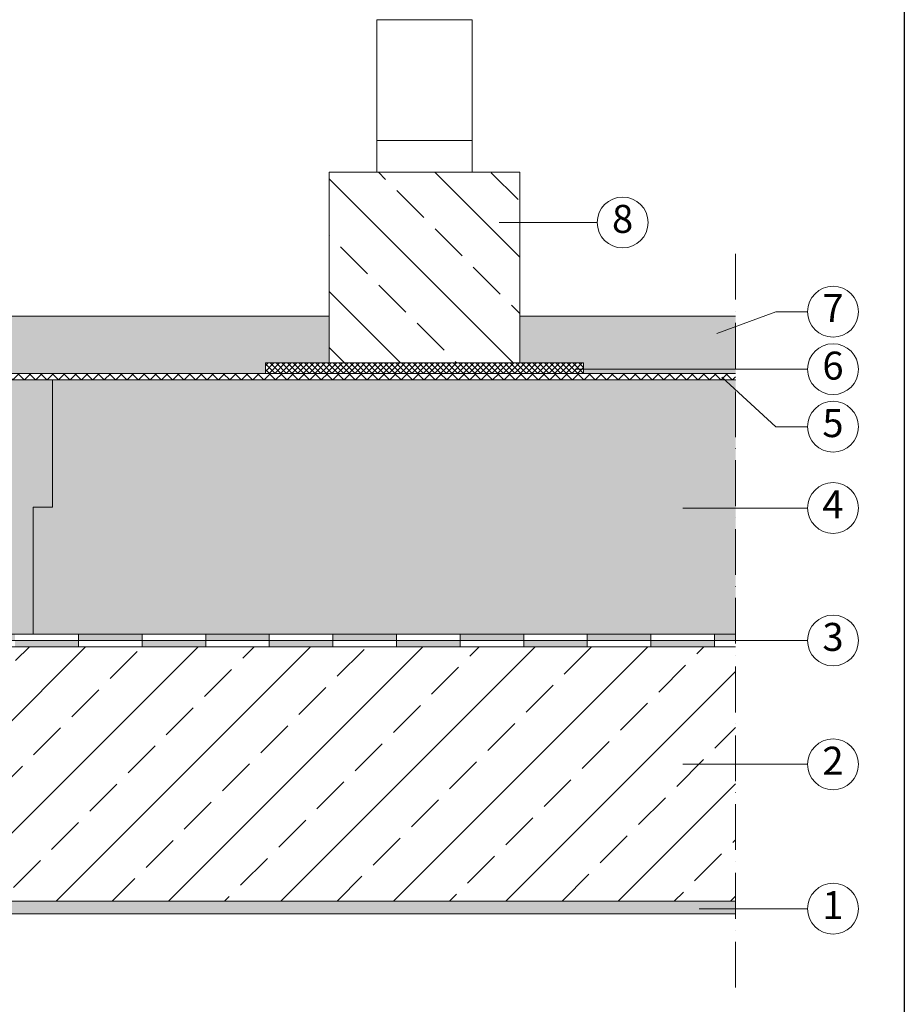
# Model space of a CAD drawing. Units: millimetres. Extents: x -100 to 15574, y -100 to 3187.
# Drawn here: x 744 to 1440, y 507 to 1282 of the extents above; entities that cross this region are included whole.
import ezdxf

# ---------------------------------------------------------------- set-up
doc = ezdxf.new("R2010")
doc.units = ezdxf.units.MM
doc.linetypes.add('ACAD_ISO10W100', pattern=[18, 12, -3, 0, -3])
doc.layers.get('0').update_dxf_attribs({"lineweight": 25})
for name, color, linetype, lineweight in [('Construction', 7, 'Continuous', 18), ('Legend DE', 7, 'Continuous', 20), ('Legend DE @ 1', 7, 'Continuous', 20), ('Texture', 7, 'Continuous', 18)]:
    doc.layers.add(name, color=color, linetype=linetype, lineweight=lineweight)
doc.layers.add('JACKODUR', color=7, linetype='Continuous', lineweight=13, true_color=0x7c6eb0)
doc.styles.add('Beschriftung', font='arial.ttf', dxfattribs={"height": 22})

# ---------------------------------------------------------------- blocks, each defined once
blk = doc.blocks.new('A$C19322969')
at = {"layer": 'Legend DE'}
blk.add_circle((20, 20), 20, dxfattribs=at)
at = {"layer": 'Legend DE @ 1', "insert": (19.96, 19.98), "char_height": 22, "width": 30.0625, "attachment_point": 5, "style": 'Beschriftung'}
blk.add_mtext('2', dxfattribs=at)
blk = doc.blocks.new('A$C3B4B390D')
at = {"layer": 'Legend DE'}
blk.add_circle((20, 20), 20, dxfattribs=at)
at = {"layer": 'Legend DE @ 1', "insert": (19.96, 19.98), "char_height": 22, "width": 30.0625, "attachment_point": 5, "style": 'Beschriftung'}
blk.add_mtext('5', dxfattribs=at)
blk = doc.blocks.new('A$C43F11C5A')
at = {"layer": 'Legend DE'}
blk.add_circle((20, 20), 20, dxfattribs=at)
at = {"layer": 'Legend DE @ 1', "insert": (19.96, 19.98), "char_height": 22, "width": 30.0625, "attachment_point": 5, "style": 'Beschriftung'}
blk.add_mtext('3', dxfattribs=at)
blk = doc.blocks.new('A$C1E40115B')
at = {"layer": 'Legend DE'}
blk.add_circle((20, 20), 20, dxfattribs=at)
at = {"layer": 'Legend DE @ 1', "insert": (19.96, 19.98), "char_height": 22, "width": 30.0625, "attachment_point": 5, "style": 'Beschriftung'}
blk.add_mtext('4', dxfattribs=at)
blk = doc.blocks.new('A$C109102C9')
at = {"layer": 'Legend DE'}
blk.add_circle((20, 20), 20, dxfattribs=at)
at = {"layer": 'Legend DE @ 1', "insert": (19.96, 19.98), "char_height": 22, "width": 30.0625, "attachment_point": 5, "style": 'Beschriftung'}
blk.add_mtext('6', dxfattribs=at)
blk = doc.blocks.new('A$C6068149E')
at = {"layer": 'Legend DE'}
blk.add_circle((20, 20), 20, dxfattribs=at)
at = {"layer": 'Legend DE @ 1', "insert": (19.96, 19.98), "char_height": 22, "width": 30.0625, "attachment_point": 5, "style": 'Beschriftung'}
blk.add_mtext('7', dxfattribs=at)
blk = doc.blocks.new('A$C6D56434F')
at = {"layer": 'Legend DE'}
blk.add_circle((20, 20), 20, dxfattribs=at)
at = {"layer": 'Legend DE @ 1', "insert": (19.96, 19.98), "char_height": 22, "width": 30.0625, "attachment_point": 5, "style": 'Beschriftung'}
blk.add_mtext('1', dxfattribs=at)
blk = doc.blocks.new('A$C19C73A45')
at = {"layer": 'Legend DE'}
blk.add_circle((20, 20), 20, dxfattribs=at)
at = {"layer": 'Legend DE @ 1', "insert": (19.96, 19.98), "char_height": 22, "width": 30.0625, "attachment_point": 5, "style": 'Beschriftung'}
blk.add_mtext('8', dxfattribs=at)

msp = doc.modelspace()

# ---------------------------------------------------------------- hatches: boundary and pattern name
at = {"layer": 'Construction'}
h = msp.add_hatch(dxfattribs=at)
h.set_pattern_fill('NET', color=256, scale=2, angle=45)
h.set_pattern_definition([(45, (137.376, -456.5454), (-4.490128, 4.490128), []), (135, (137.376, -456.5454), (-4.490128, -4.490128), [])])
h.paths.add_polyline_path([(1307.32, 1003.37), (190.98, 1003.37), (190.98, 998.37), (1307.32, 998.37)])
h = msp.add_hatch(color=256, dxfattribs=at)
h.dxf.hatch_style = 1
h.paths.add_polyline_path([(640.74, 798.37), (590.74, 798.37), (590.74, 793.37), (640.74, 793.37)])
h.paths.add_polyline_path([(690.74, 793.37), (640.74, 793.37), (640.74, 788.37), (690.74, 788.37)])
h.paths.add_polyline_path([(740.74, 798.37), (690.74, 798.37), (690.74, 793.37), (740.74, 793.37)])
h.paths.add_polyline_path([(790.74, 793.37), (740.74, 793.37), (740.74, 788.37), (790.74, 788.37)])
h.paths.add_polyline_path([(840.74, 798.37), (790.74, 798.37), (790.74, 793.37), (840.74, 793.37)])
h.paths.add_polyline_path([(890.74, 793.37), (840.74, 793.37), (840.74, 788.37), (890.74, 788.37)])
h.paths.add_polyline_path([(940.74, 798.37), (890.74, 798.37), (890.74, 793.37), (940.74, 793.37)])
h.paths.add_polyline_path([(990.74, 793.37), (940.74, 793.37), (940.74, 788.37), (990.74, 788.37)])
h.paths.add_polyline_path([(1040.74, 798.37), (990.74, 798.37), (990.74, 793.37), (1040.74, 793.37)])
h.paths.add_polyline_path([(1090.74, 793.37), (1040.74, 793.37), (1040.74, 788.37), (1090.74, 788.37)])
h.paths.add_polyline_path([(1140.74, 798.37), (1090.74, 798.37), (1090.74, 793.37), (1140.74, 793.37)])
h.paths.add_polyline_path([(1190.74, 793.37), (1140.74, 793.37), (1140.74, 788.37), (1190.74, 788.37)])
h.paths.add_polyline_path([(1240.74, 798.37), (1190.74, 798.37), (1190.74, 793.37), (1240.74, 793.37)])
h.paths.add_polyline_path([(1290.74, 793.37), (1240.74, 793.37), (1240.74, 788.37), (1290.74, 788.37)])
h.paths.add_polyline_path([(1307.32, 798.37), (1290.74, 798.37), (1290.74, 793.37), (1307.32, 793.37)])
at = {"layer": 'JACKODUR'}
h = msp.add_hatch(color=256, dxfattribs=at)
h.dxf.hatch_style = 1
h.paths.add_polyline_path([(755.18, 898.37), (770.18, 898.37), (770.18, 998.37), (190.98, 998.37), (190.98, 798.37), (755.18, 798.37)])
h = msp.add_hatch(color=256, dxfattribs=at)
h.dxf.hatch_style = 1
h.paths.add_polyline_path([(1307.32, 998.37), (770.18, 998.37), (770.18, 898.37), (755.18, 898.37), (755.18, 798.37), (1307.32, 798.37)])
at = {"layer": 'Texture'}
h = msp.add_hatch(dxfattribs=at)
h.set_pattern_fill('JIS_STN_2.5', color=256, scale=25, angle=90)
h.set_pattern_definition([(135, (-233.616, -274.04), (-44.1942, -44.1942), []), (135, (-233.616, -229.916), (-44.1942, -44.1942), [30, -12.5])])
h.paths.add_polyline_path([(987.67, 1011.7), (1137.67, 1011.7), (1137.67, 1161.7), (987.67, 1161.7)])
h = msp.add_hatch(dxfattribs=at)
h.set_pattern_fill('GRAVEL', color=256, scale=2.4)
h.paths.add_polyline_path([(1307.32, 1048.5), (1137.67, 1048.5), (1137.67, 1011.7), (1187.67, 1011.7), (1187.67, 1003.37), (1307.32, 1003.37)])
h.paths.add_polyline_path([(987.67, 1048.5), (510.64, 1048.5), (510.64, 1011.7), (560.64, 1011.7), (560.64, 1003.37), (937.67, 1003.37), (937.67, 1011.7), (987.67, 1011.7)])
h.paths.add_polyline_path([(360.64, 1048.5), (190.98, 1048.5), (190.98, 1003.37), (310.64, 1003.37), (310.64, 1011.7), (360.64, 1011.7)])
h = msp.add_hatch(dxfattribs=at)
h.set_pattern_fill('NET', color=256, angle=45)
h.paths.add_polyline_path([(1187.67, 1011.7), (937.67, 1011.7), (937.67, 1003.37), (1187.67, 1003.37)])
h = msp.add_hatch(dxfattribs=at)
h.set_pattern_fill('JIS_STN_2.5', color=256, scale=25)
h.set_pattern_definition([(45, (-5734.004, 356.83), (-44.1942, 44.1942), []), (45, (-5689.88, 356.83), (-44.1942, 44.1942), [30, -12.5])])
h.paths.add_polyline_path([(1307.32, 788.37), (190.98, 788.37), (190.98, 588.37), (1307.32, 588.37)])
h = msp.add_hatch(dxfattribs=at)
h.set_pattern_fill('DOTS', color=256, scale=5, style=0)
h.set_pattern_definition([(0, (-2591.398, 982.537), (3.96875, 7.9375), [0, -7.9375])])
h.paths.add_polyline_path([(1307.32, 588.37), (190.98, 588.37), (190.98, 578.37), (1307.32, 578.37)])

# ---------------------------------------------------------------- linework, layer by layer
msp.add_line((1440, 2055), (1440, 45))
at = {"layer": 'Construction', "linetype": 'ACAD_ISO10W100', "ltscale": 3}
msp.add_line((1307.32, 1097.48), (1307.32, 520.32), dxfattribs=at)
at = {"layer": 'Construction'}
for p, q in [((510.64, 1048.5), (987.67, 1048.5)), ((1137.67, 1048.5), (1307.32, 1048.5)), ((937.67, 1011.7), (1187.67, 1011.7)), ((1307.32, 1003.37), (190.98, 1003.37)), ((1307.32, 998.37), (190.98, 998.37)), ((770.18, 998.37), (770.18, 898.37)), ((770.18, 898.37), (755.18, 898.37)), ((755.18, 898.37), (755.18, 798.37)), ((1307.32, 798.37), (190.98, 798.37)), ((790.74, 798.37), (790.74, 788.37)), ((840.74, 798.37), (840.74, 788.37)), ((890.74, 798.37), (890.74, 788.37)), ((940.74, 798.37), (940.74, 788.37)), ((990.74, 798.37), (990.74, 788.37)), ((1040.74, 798.37), (1040.74, 788.37)), ((1090.74, 798.37), (1090.74, 788.37)), ((1140.74, 798.37), (1140.74, 788.37)), ((1190.74, 798.37), (1190.74, 788.37)), ((1240.74, 798.37), (1240.74, 788.37)), ((1290.74, 798.37), (1290.74, 788.37)), ((190.98, 793.37), (1307.32, 793.37)), ((1307.32, 788.37), (190.98, 788.37)), ((190.98, 588.37), (1307.32, 588.37)), ((190.98, 578.37), (1307.32, 578.37))]:
    msp.add_line(p, q, dxfattribs=at)
for points in [[(1100.17, 1281.7), (1025.17, 1281.7), (1025.17, 1186.7), (1100.17, 1186.7)], [(1100.17, 1186.7), (1025.17, 1186.7), (1025.17, 1161.7), (1100.17, 1161.7)], [(987.67, 1011.7), (1137.67, 1011.7), (1137.67, 1161.7), (987.67, 1161.7)]]:
    msp.add_lwpolyline(points, close=True, dxfattribs=at)
for points in [[(937.67, 1011.7), (937.67, 1003.37)], [(1187.67, 1003.37), (1187.67, 1011.7)]]:
    msp.add_lwpolyline(points, dxfattribs=at)
at = {"layer": 'Legend DE'}
for p, q in [((1198.55, 1122.2), (1121.37, 1122.2)), ((1292.71, 1034.93), (1338.98, 1051.99)), ((1363.97, 1051.99), (1338.97, 1051.99)), ((1363.97, 1006.77), (1181.3, 1006.77)), ((1296.5, 1000.5), (1338.95, 961.54)), ((1363.95, 961.54), (1338.95, 961.54)), ((1265.83, 897.6), (1363.97, 897.6)), ((1363.98, 793.37), (1272.15, 793.37)), ((1265.83, 695.99), (1363.97, 695.99)), ((1278.84, 582.41), (1363.97, 582.41))]:
    msp.add_line(p, q, dxfattribs=at)

# ---------------------------------------------------------------- block references
for name, p in [('A$C19C73A45', (1198.55, 1102.2)), ('A$C6068149E', (1363.98, 1031.99)), ('A$C109102C9', (1363.97, 986.77)), ('A$C3B4B390D', (1363.95, 941.54)), ('A$C1E40115B', (1363.97, 877.6)), ('A$C43F11C5A', (1363.98, 773.37)), ('A$C19322969', (1363.97, 675.99)), ('A$C6D56434F', (1363.97, 562.41))]:
    msp.add_blockref(name, p, dxfattribs=at)

doc.saveas('drawing.dxf')
